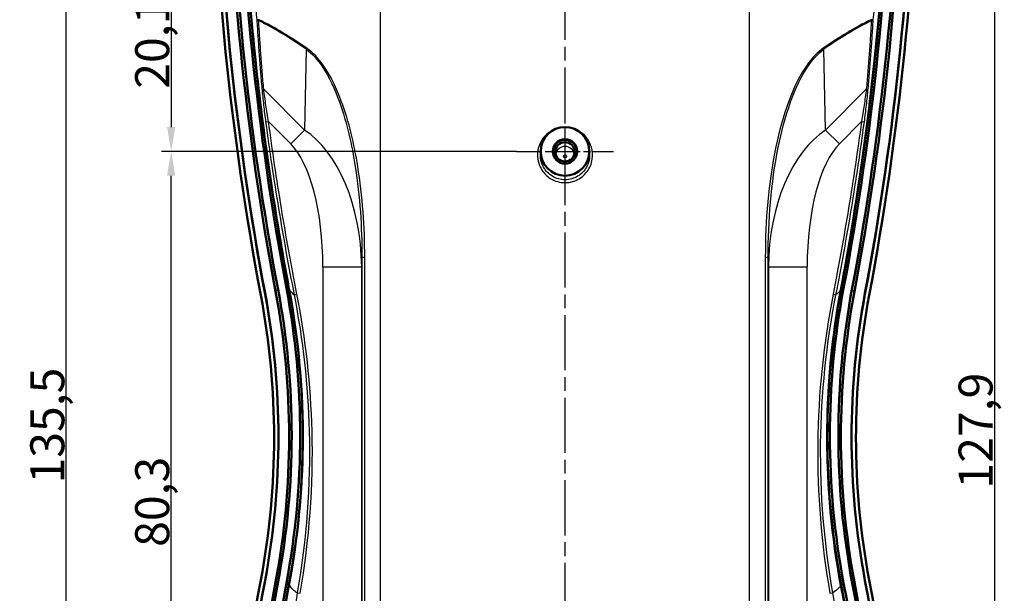
# Model space of a CAD drawing. Units: millimetres. Extents: x 1 to 840, y 1 to 593.
# Drawn here: x 200 to 301, y 338 to 397 of the extents above; entities that cross this region are included whole.
import ezdxf

# ---------------------------------------------------------------- set-up
doc = ezdxf.new("R2010")
doc.units = ezdxf.units.MM
doc.linetypes.add('CHAIN', pattern=[0.3543, 0.2362, -0.0295, 0.0591, -0.0295])
doc.linetypes.add('DASH_DOT', pattern=[0.37, 0.24, -0.06, 0.01, -0.06])
for name, color, linetype, lineweight in [('Bemaßung (ISO)', 1, 'Continuous', 25), ('Mittellinie (ISO)', 1, 'DASH_DOT', 25), ('Mittelpunktmarkierung (ISO)', 1, 'DASH_DOT', 25), ('Sichtbar (ISO)', 7, 'Continuous', 50), ('Sichtbar schmal (ISO)', 1, 'Continuous', 25)]:
    doc.layers.add(name, color=color, linetype=linetype, lineweight=lineweight)
doc.styles.add('3_5', font='isocpeur.ttf')
doc.dimstyles.new('18-Bopla 3_5', dxfattribs={"dimtxt": 3.5, "dimasz": 2.5, "dimexe": 1, "dimexo": 0, "dimgap": 0.2, "dimtad": 1, "dimdec": 6, "dimrnd": 1e-08, "dimtxsty": '3_5', "dimcen": 0.09, "dimdle": 7, "dimclrd": 1, "dimclre": 1, "dimclrt": 5, "dimadec": 6, "dimazin": 2, "dimtfac": 0.714286, "dimtdec": 3, "dimtmove": 0, "dimatfit": 3, "dimfxl": 1, "dimtolj": 1, "dimlwd": 25, "dimlwe": 25, "dimarcsym": 0})

# ---------------------------------------------------------------- blocks, each defined once
blk = doc.blocks.new('*D23')
at = {"layer": 'Bemaßung (ISO)', "color": 1, "linetype": 'Continuous', "lineweight": 25}
for p, q in [((233.81, 421.36), (203.3, 421.36)), ((204.3, 288.38), (204.3, 418.86)), ((233.81, 285.88), (203.3, 285.88))]:
    blk.add_line(p, q, dxfattribs=at)
at = {"layer": 'Bemaßung (ISO)', "color": 1, "linetype": 'Continuous'}
for points in [[(203.89, 418.86), (204.72, 418.86), (204.3, 421.36)], [(203.89, 288.38), (204.72, 288.38), (204.3, 285.88)]]:
    blk.add_solid(points, dxfattribs=at)
at = {"layer": 'Defpoints', "color": 0, "linetype": 'Continuous'}
for p in [(204.3, 421.36), (233.81, 421.36), (233.81, 285.88)]:
    blk.add_point(p, dxfattribs=at)
at = {"layer": 'Bemaßung (ISO)', "color": 5, "linetype": 'Continuous', "lineweight": 25, "insert": (204.1, 348.81), "char_height": 3.5, "attachment_point": 7, "rotation": 90, "style": '3_5'}
blk.add_mtext('\\A1;135,5', dxfattribs=at)
blk = doc.blocks.new('*D25')
at = {"layer": 'Bemaßung (ISO)', "color": 1, "linetype": 'Continuous', "lineweight": 25}
for p, q in [((250.65, 383), (214.1, 383)), ((215.1, 305.19), (215.1, 380.5)), ((232.65, 302.69), (214.1, 302.69))]:
    blk.add_line(p, q, dxfattribs=at)
at = {"layer": 'Bemaßung (ISO)', "color": 1, "linetype": 'Continuous'}
for points in [[(214.68, 380.5), (215.52, 380.5), (215.1, 383)], [(214.68, 305.19), (215.52, 305.19), (215.1, 302.69)]]:
    blk.add_solid(points, dxfattribs=at)
at = {"layer": 'Defpoints', "color": 0, "linetype": 'Continuous'}
for p in [(215.1, 383), (250.65, 383), (232.65, 302.69)]:
    blk.add_point(p, dxfattribs=at)
at = {"layer": 'Bemaßung (ISO)', "color": 5, "linetype": 'Continuous', "lineweight": 25, "insert": (214.9, 342.29), "char_height": 3.5, "attachment_point": 7, "rotation": 90, "style": '3_5'}
blk.add_mtext('\\A1;80,3', dxfattribs=at)
blk = doc.blocks.new('*D26')
at = {"layer": 'Bemaßung (ISO)', "color": 1, "linetype": 'Continuous', "lineweight": 25}
for p, q in [((232.65, 403.07), (214.1, 403.07)), ((215.1, 400.57), (215.1, 385.5)), ((250.65, 383), (214.1, 383))]:
    blk.add_line(p, q, dxfattribs=at)
at = {"layer": 'Bemaßung (ISO)', "color": 1, "linetype": 'Continuous'}
for points in [[(214.68, 400.57), (215.52, 400.57), (215.1, 403.07)], [(214.68, 385.5), (215.52, 385.5), (215.1, 383)]]:
    blk.add_solid(points, dxfattribs=at)
at = {"layer": 'Defpoints', "color": 0, "linetype": 'Continuous'}
for p in [(232.65, 403.07), (215.1, 383), (250.65, 383)]:
    blk.add_point(p, dxfattribs=at)
at = {"layer": 'Bemaßung (ISO)', "color": 5, "linetype": 'Continuous', "lineweight": 25, "insert": (214.9, 389.45), "char_height": 3.5, "attachment_point": 7, "rotation": 90, "style": '3_5'}
blk.add_mtext('\\A1;20,1', dxfattribs=at)
blk = doc.blocks.new('*D27')
at = {"layer": 'Bemaßung (ISO)', "color": 1, "linetype": 'Continuous', "lineweight": 25}
for p, q in [((274.65, 417.13), (300.86, 417.13)), ((299.86, 414.63), (299.86, 291.68)), ((274.65, 289.18), (300.86, 289.18))]:
    blk.add_line(p, q, dxfattribs=at)
at = {"layer": 'Bemaßung (ISO)', "color": 1, "linetype": 'Continuous'}
for points in [[(299.45, 414.63), (300.28, 414.63), (299.86, 417.13)], [(299.45, 291.68), (300.28, 291.68), (299.86, 289.18)]]:
    blk.add_solid(points, dxfattribs=at)
at = {"layer": 'Defpoints', "color": 0, "linetype": 'Continuous'}
for p in [(274.65, 417.13), (274.65, 289.18), (299.86, 289.18)]:
    blk.add_point(p, dxfattribs=at)
at = {"layer": 'Bemaßung (ISO)', "color": 5, "linetype": 'Continuous', "lineweight": 25, "insert": (299.66, 348.29), "char_height": 3.5, "attachment_point": 7, "rotation": 90, "style": '3_5'}
blk.add_mtext('\\A1;127,9', dxfattribs=at)

msp = doc.modelspace()

# ---------------------------------------------------------------- linework, layer by layer
at = {"layer": 'Mittellinie (ISO)', "linetype": 'CHAIN', "ltscale": 23.990969}
msp.add_line((255.6456545, 292.4729113), (255.6456545, 422.7108438), dxfattribs=at)
at = {"layer": 'Mittelpunktmarkierung (ISO)', "linetype": 'CHAIN', "ltscale": 11.133198}
msp.add_line((255.6456545, 377.9873607), (255.6456545, 388.0064599), dxfattribs=at)
at = {"layer": 'Mittelpunktmarkierung (ISO)', "linetype": 'CHAIN', "ltscale": 11.111974}
msp.add_line((250.6456545, 382.9969103), (260.6456545, 382.9969103), dxfattribs=at)
at = {"layer": 'Sichtbar (ISO)'}
for p, q in [((253.1217064, 382.8853623), (253.158313, 383.2491309)), ((258.1329961, 383.2491309), (258.1696026, 382.8853623))]:
    msp.add_line(p, q, dxfattribs=at)
for centre, major_axis, start_param, end_param in [((519.1426425, 423.3516441), (-299.5, 0), 0.0157266684, 0.1852685825), ((-7.8513334, 423.3516441), (299.5, 0), 6.0979167247, 6.2674586388), ((519.1950503, 423.2644884), (-300, 0), 0.0158646098, 0.1852685825), ((519.1426425, 423.2644884), (-299.5, 0), 0.0157266684, 0.1852685825), ((519.1426425, 423.3516441), (-298.4, 0), 0.0165778382, 0.1852685825), ((519.1426425, 423.4823777), (-298.1355095, 0), 0.0165778382, 0.1852685825), ((519.1426425, 423.4823777), (-297.2644905, 0), 0.019228119, 0.1852685825), ((-7.8513334, 423.4823777), (297.2644905, 0), 6.0979167247, 6.2639571882), ((-7.8513334, 423.4823777), (298.1355095, 0), 6.0979167247, 6.266607469), ((-7.8513334, 423.3516441), (298.4, 0), 6.0979167247, 6.266607469), ((-7.8513334, 423.2644884), (299.5, 0), 6.0979167247, 6.2674586388), ((-7.9037412, 423.2644884), (300, 0), 6.0979167247, 6.2673206974), ((519.1426425, 423.3516441), (-297, 0), 0.019988461, 0.1852685825), ((-7.8513334, 423.3516441), (297, 0), 6.0979167247, 6.2631968462), ((255.6456545, 382.954775), (1.25, 0), 6.1996487892, 9.5083144788), ((145.6456545, 353.7487489), (82.7355095, 0), 6.0979167247, 6.4684538896), ((365.6456545, 353.7487489), (-82.7355095, 0), 6.0979167247, 6.4684538896), ((145.6980623, 353.5308595), (80, 0), 6.0979167247, 6.4684538896), ((145.6456545, 353.6180153), (80.5, 0), 6.0979167247, 6.4684538896), ((145.6456545, 353.5308595), (80.5, 0), 0.0005434079, 0.1852685825), ((145.6456545, 353.6180153), (81.6, 0), 6.0979167247, 6.4684538896), ((145.6456545, 353.7487489), (81.8644905, 0), 6.0979167247, 6.4684538896), ((145.6456545, 353.6180153), (83, 0), 6.0979167247, 6.4684538896), ((365.6456545, 353.6180153), (-83, 0), 6.0979167247, 6.4684538896), ((365.6456545, 353.7487489), (-81.8644905, 0), 6.0979167247, 6.4684538896), ((365.6456545, 353.6180153), (-81.6, 0), 6.0979167247, 6.4684538896), ((365.6456545, 353.6180153), (-80.5, 0), 6.0979167247, 6.4684538896), ((365.5932468, 353.5308595), (-80, 0), 6.0979167247, 6.4684538896), ((365.6456545, 353.5308595), (-80.5, 0), 6.0979167247, 6.2826418993), ((519.1950503, 283.7972307), (-300, 0), 6.0979167247, 6.2673206974), ((519.1426425, 283.8843864), (-299.5, 0), 6.0979167247, 6.2674586388), ((519.1426425, 283.8843864), (-298.4, 0), 6.0979167247, 6.2643894377), ((519.1426425, 284.01512), (-298.1355095, 0), 6.0979167247, 6.2636303439), ((519.1426425, 284.01512), (-297.2644905, 0), 6.0979167247, 6.2639571882), ((-7.8513334, 284.01512), (297.2644905, 0), 0.019228119, 0.1852685825), ((-7.8513334, 284.01512), (298.1355095, 0), 0.0165778382, 0.1852685825), ((-7.8513334, 283.8843864), (298.4, 0), 0.0165778382, 0.1852685825), ((-7.8513334, 283.8843864), (299.5, 0), 0.0157266684, 0.1852685825), ((-7.9037412, 283.7972307), (300, 0), 0.0158646098, 0.1852685825), ((519.1426425, 283.8843864), (-297, 0), 6.0979167247, 6.2631968462), ((-7.8513334, 283.8843864), (297, 0), 0.019988461, 0.1852685825)]:
    msp.add_ellipse(centre, major_axis=major_axis, ratio=0.9961946981, start_param=start_param, end_param=end_param, dxfattribs=at)
for centre, major_axis, ratio in [((255.6456545, 382.9969103), (0, -2.5095496), 0.9961946981), ((255.6456545, 382.9978716), (0, 1.2590106), 0.9961944077), ((255.6456545, 382.954775), (-1, 0), 0.9961946981)]:
    msp.add_ellipse(centre, major_axis=major_axis, ratio=ratio, dxfattribs=at)
for points, knots in [([(227.2294436, 368.848579), (225.8100213, 376.3933298), (224.6858682, 383.9902532), (222.9311328, 400.1966674), (222.3795599, 408.8071076), (222.2062752, 417.4287453)], [0.0009604131, 0.0009604131, 0.0009604131, 0.0009604131, 2.3125916933, 2.3125916933, 4.9097647678, 4.9097647678, 4.9097647678, 4.9097647678]), ([(289.0850339, 417.4287453), (288.9322129, 409.8252612), (288.4851668, 402.230108), (286.8984573, 386.006609), (285.6696171, 377.3943694), (284.0618655, 368.848579)], [0.2945095986, 0.2945095986, 0.2945095986, 0.2945095986, 2.5849458342, 2.5849458342, 5.2032850927, 5.2032850927, 5.2032850927, 5.2032850927]), ([(227.2294436, 338.3874516), (228.1295284, 343.1717331), (228.6037527, 348.025869), (228.6936738, 358.2448681), (228.219064, 363.5883832), (227.2294436, 368.848579)], [0.0010022113, 0.0010022113, 0.0010022113, 0.0010022113, 1.4668585528, 1.4668585528, 3.0785307047, 3.0785307047, 3.0785307047, 3.0785307047]), ([(284.0618655, 368.848579), (283.1617806, 364.0642974), (282.6875564, 359.2101615), (282.5976353, 348.9911624), (283.0722451, 343.6476473), (284.0618655, 338.3874516)], [0.0010022113, 0.0010022113, 0.0010022113, 0.0010022113, 1.4668585528, 1.4668585528, 3.0785307047, 3.0785307047, 3.0785307047, 3.0785307047]), ([(222.2062752, 289.8072852), (222.3590962, 297.4107693), (222.8061423, 305.0059225), (224.3928518, 321.2294216), (225.621692, 329.8416611), (227.2294436, 338.3874516)], [0.2945095986, 0.2945095986, 0.2945095986, 0.2945095986, 2.5849458342, 2.5849458342, 5.2032850927, 5.2032850927, 5.2032850927, 5.2032850927]), ([(284.0618655, 338.3874516), (285.4812877, 330.8427007), (286.6054408, 323.2457774), (288.3601763, 307.0393631), (288.9117492, 298.428923), (289.0850339, 289.8072852)], [0.0009604131, 0.0009604131, 0.0009604131, 0.0009604131, 2.3125916933, 2.3125916933, 4.9097647678, 4.9097647678, 4.9097647678, 4.9097647678])]:
    msp.add_open_spline(points, degree=3, knots=knots, dxfattribs=at)
at = {"layer": 'Sichtbar schmal (ISO)'}
for p, q in [((236.6456545, 304.9913635), (236.6456545, 400.0407508)), ((274.6456545, 304.9913635), (274.6456545, 400.0407508)), ((229.0046792, 393.5085339), (228.8230426, 385.2006483)), ((282.4682665, 385.2006483), (282.2866299, 393.5085339)), ((228.8230426, 385.2006483), (224.6319531, 389.3917377)), ((286.659356, 389.3917377), (282.4682665, 385.2006483)), ((224.8298802, 386.0295079), (225.1262519, 386.0690119)), ((225.1262519, 386.0690119), (227.408829, 383.7864347)), ((227.408829, 383.7864347), (228.8230426, 385.2006483)), ((282.4682665, 385.2006483), (283.8824801, 383.7864347)), ((283.8824801, 383.7864347), (286.1650572, 386.0690119)), ((286.1650572, 386.0690119), (286.4614289, 386.0295079)), ((234.7167258, 371.1142494), (234.7379118, 372.0832748)), ((235.0297443, 372.0832748), (234.7379118, 372.0832748)), ((234.7379118, 372.0832748), (234.7379118, 333.1527557)), ((235.0297443, 333.1527557), (235.0297443, 372.0832748)), ((276.2615648, 372.0832748), (276.2615648, 333.1527557)), ((276.5533973, 372.0832748), (276.2615648, 372.0832748)), ((276.5533973, 333.1527557), (276.5533973, 372.0832748)), ((276.5533973, 372.0832748), (276.5745833, 371.1142494)), ((230.7222077, 371.1142494), (230.7222077, 334.1217811)), ((230.7222077, 371.1142494), (234.7167258, 371.1142494)), ((234.7167258, 334.1217811), (234.7167258, 371.1142494)), ((276.5745833, 371.1142494), (280.5691014, 371.1142494)), ((276.5745833, 371.1142494), (276.5745833, 334.1217811)), ((280.5691014, 334.1217811), (280.5691014, 371.1142494)), ((227.2252598, 368.8493079), (226.9652956, 368.931505)), ((284.0660493, 368.8493079), (284.3260135, 368.931505)), ((224.7680428, 368.390534), (224.7680428, 368.3033783)), ((226.1091825, 368.7716647), (225.8492183, 368.5923945)), ((227.2294436, 368.848579), (227.2737634, 368.7748738)), ((227.7564024, 368.2509263), (228.0495945, 368.3084487)), ((283.2417146, 368.3084487), (283.5349067, 368.2509263)), ((284.0618655, 368.848579), (284.0175457, 368.7748738)), ((285.1821266, 368.7716647), (285.4420908, 368.5923945)), ((286.5232663, 368.390534), (286.5232663, 368.3033783)), ((226.1091825, 338.7258331), (225.8492183, 338.643636)), ((227.2252598, 338.3867226), (226.9652956, 338.5659928)), ((284.0660493, 338.3867226), (284.3260135, 338.5659928)), ((285.1821266, 338.7258331), (285.4420908, 338.643636)), ((227.2294436, 338.3874516), (227.2737634, 338.3137464)), ((228.0843064, 337.5616288), (228.376626, 337.5104802)), ((282.914683, 337.5104802), (283.2070027, 337.5616288)), ((284.0618655, 338.3874516), (284.0175457, 338.3137464))]:
    msp.add_line(p, q, dxfattribs=at)
for centre, major_axis, ratio, start_param, end_param in [((224.2209036, 396.5558524), (-0.2984878, -0.0300834), 0.0204387454, 4.9124692157, 6.175981621), ((224.2209036, 396.5558524), (-0.2995149, -0.0170544), 0.3587876733, 0.1148590911, 1.1884693596), ((224.2209036, 396.5558524), (-0.1343011, -0.2682596), 0.1793390261, 4.8019328809, 5.2066966595), ((236.5395885, 234.7374158), (-26.6643089, 164.3128751), 0.3419987131, 5.9615850271, 6.0412544555), ((236.6456545, 234.8434818), (-26.8263781, 164.3074412), 0.3435628784, 5.9609923167, 6.0406617452), ((274.6456545, 234.8434818), (26.8263781, 164.3074412), 0.3435628784, 0.242523562, 0.3221929904), ((274.7517206, 234.7374158), (26.6643089, 164.3128751), 0.3419987131, 0.2419308517, 0.3216002801), ((287.0704055, 396.5558524), (-0.1343011, 0.2682596), 0.1793390259, 4.2180813011, 4.6228450793), ((287.0704055, 396.5558524), (0.2984878, -0.0300834), 0.0204387454, 0.1072036862, 1.3707160914), ((287.0704055, 396.5558524), (0.2995149, -0.0170544), 0.3587876733, 5.0947159476, 6.1683262161), ((229.1107452, 393.6145999), (-0.1722146, -0.2456463), 0.0994327252, 4.7819854221, 5.2272959245), ((282.1805639, 393.6145999), (-0.1722146, 0.2456463), 0.0994327252, 4.1974820363, 4.6427925387), ((224.7380191, 389.4978038), (-0.2988064, -0.0267342), 0.3472096351, 0.0913789531, 1.1770472137), ((286.55329, 389.4978038), (0.2988064, -0.0267342), 0.3472096351, 5.1061380935, 6.1918063541), ((225.2146598, 370.4242548), (0.3459638, 15.8240564), 0.6002083204, 4.769124907, 5.9301569621), ((286.0766493, 370.4242548), (-0.3459638, 15.8240564), 0.6002083204, 0.3530283451, 1.5140604001), ((225.2146598, 370.4242548), (0.3123082, 14.2846808), 0.3849358657, 4.769124907, 5.9301569621), ((255.6456545, 382.5576079), (0.9602318, 0), 0.9961946981, 0.1059820705, 3.0356105831), ((286.0766493, 370.4242548), (-0.3123082, 14.2846808), 0.3849358657, 0.3530283451, 1.5140604001)]:
    msp.add_ellipse(centre, major_axis=major_axis, ratio=ratio, start_param=start_param, end_param=end_param, dxfattribs=at)
msp.add_ellipse((255.6456545, 382.4884918), major_axis=(0.1602623, 0), ratio=0.9961946981, dxfattribs=at)
for points in [[(227.2737634, 368.7748738), (224.2622899, 384.7816581), (222.5804873, 401.036468), (222.2511971, 417.3185196)], [(284.0175457, 368.7748738), (287.0290192, 384.7816581), (288.7108218, 401.036468), (289.0401119, 417.3185196)], [(223.7046801, 398.7930018), (223.7748117, 398.0372095), (223.8479406, 397.28174), (223.9240635, 396.5265945)], [(287.3672456, 396.5265945), (287.4433688, 397.2817428), (287.5164973, 398.0372085), (287.586629, 398.7930018)], [(227.2737634, 368.7748738), (227.378609, 368.6001547), (227.5395737, 368.4254138), (227.7564024, 368.2509263)], [(227.2737634, 338.3137464), (229.161932, 348.3513596), (229.161932, 358.7378817), (227.2737634, 368.7748738)], [(284.0175457, 338.3137464), (282.129377, 348.3513596), (282.129377, 358.7378817), (284.0175457, 368.7748738)], [(284.0175457, 368.7748738), (283.9127001, 368.6001547), (283.7517354, 368.4254138), (283.5349067, 368.2509263)], [(222.2511971, 289.7705622), (222.5804873, 306.0525836), (224.2622899, 322.3072389), (227.2737634, 338.3137464)], [(227.2737634, 338.3137464), (227.4259583, 338.0616336), (227.6964403, 337.8106494), (228.0843064, 337.5616288)], [(284.0175457, 338.3137464), (283.8653508, 338.0616336), (283.5948687, 337.8106494), (283.2070027, 337.5616288)], [(289.0401119, 289.7705622), (288.7108218, 306.0525836), (287.0290192, 322.3072389), (284.0175457, 338.3137464)]]:
    msp.add_open_spline(points, degree=3, dxfattribs=at)
for points, knots in [([(223.9240635, 396.5265945), (223.9575078, 395.9386135), (223.9933819, 395.3504025), (224.0699675, 394.1735809), (224.1106791, 393.5849702), (224.1537981, 392.9961899), (224.1969171, 392.4074096), (224.2424435, 391.8184596), (224.3382876, 390.6402808), (224.3886053, 390.0510519), (224.4413064, 389.4617138)], [0, 0, 0, 0, 0.18909999552, 0.18909999552, 0.37819999104, 0.37819999104, 0.37819999104, 0.56729998656, 0.56729998656, 0.75639998209, 0.75639998209, 0.75639998209, 0.75639998209]), ([(224.6319531, 389.3917377), (224.5792761, 389.9805047), (224.5289792, 390.5691628), (224.4331699, 391.7462009), (224.3876576, 392.334581), (224.3445492, 392.9227919), (224.3014409, 393.5110029), (224.2607365, 394.0990446), (224.1841586, 395.2747295), (224.1482849, 395.8623726), (224.1148376, 396.4497864)], [-0.75639998209, -0.75639998209, -0.75639998209, -0.75639998209, -0.56729998656, -0.56729998656, -0.37819999104, -0.37819999104, -0.37819999104, -0.18909999552, -0.18909999552, 0, 0, 0, 0]), ([(287.1764715, 396.4497864), (287.1430241, 395.8623726), (287.1071505, 395.2747295), (287.0305726, 394.0990446), (286.9898682, 393.5110029), (286.9467599, 392.9227919), (286.9036515, 392.334581), (286.8581391, 391.7462009), (286.7623299, 390.5691628), (286.7120329, 389.9805047), (286.659356, 389.3917377)], [-0.75639998209, -0.75639998209, -0.75639998209, -0.75639998209, -0.56729998656, -0.56729998656, -0.37819999104, -0.37819999104, -0.37819999104, -0.18909999552, -0.18909999552, 0, 0, 0, 0]), ([(286.8500027, 389.4617138), (286.9027038, 390.0510519), (286.9530214, 390.6402808), (287.0488656, 391.8184596), (287.094392, 392.4074096), (287.137511, 392.9961899), (287.18063, 393.5849702), (287.2213416, 394.1735809), (287.2979272, 395.3504025), (287.3338013, 395.9386135), (287.3672456, 396.5265945)], [0, 0, 0, 0, 0.18909999552, 0.18909999552, 0.37819999104, 0.37819999104, 0.37819999104, 0.56729998656, 0.56729998656, 0.75639998209, 0.75639998209, 0.75639998209, 0.75639998209]), ([(229.0046792, 393.5085339), (229.637683, 393.0538945), (230.1645742, 392.4411125), (231.3837154, 390.6645647), (231.9536942, 389.3852288), (233.194169, 385.9401552), (233.695, 383.680463), (234.5330438, 378.3353479), (234.7396976, 375.2029589), (234.7379118, 372.0832748)], [-2.2885978296, -2.2885978296, -2.2885978296, -2.2885978296, -2.0480735095, -2.0480735095, -1.6320369554, -1.6320369554, -0.9401815872, -0.9401815872, 0, 0, 0, 0]), ([(235.0297443, 372.0832748), (235.0297443, 375.2172134), (234.8136814, 378.3640809), (233.9418504, 383.73447), (233.4213825, 386.0050077), (232.1335546, 389.4674606), (231.541999, 390.7534392), (230.2772831, 392.5401296), (229.7307885, 393.1566385), (229.0744032, 393.6145999)], [0, 0, 0, 0, 0.9401815872, 0.9401815872, 1.6320369554, 1.6320369554, 2.0480735095, 2.0480735095, 2.2885978296, 2.2885978296, 2.2885978296, 2.2885978296]), ([(282.2169059, 393.6145999), (281.6331265, 393.2072958), (281.1347155, 392.6715047), (279.8228705, 390.9196342), (279.1886811, 389.5506098), (278.1071952, 386.6429279), (277.6854504, 385.0638378), (276.5692576, 379.7246587), (276.2615648, 375.8976045), (276.2615648, 372.0832748)], [0, 0, 0, 0, 0.2139187956, 0.2139187956, 0.6565608742, 0.6565608742, 1.1442989148, 1.1442989148, 2.2885978296, 2.2885978296, 2.2885978296, 2.2885978296]), ([(276.5533973, 372.0832748), (276.5512238, 375.8802552), (276.8458896, 379.6896866), (277.9197023, 385.0034243), (278.3256844, 386.5748734), (279.3674044, 389.4679607), (279.9784673, 390.8299087), (281.2430979, 392.5716837), (281.7236456, 393.1041843), (282.2866299, 393.5085339)], [-2.2885978296, -2.2885978296, -2.2885978296, -2.2885978296, -1.1442989148, -1.1442989148, -0.6565608742, -0.6565608742, -0.2139187956, -0.2139187956, 0, 0, 0, 0]), ([(224.4413064, 389.4617138), (224.4902901, 388.9139461), (224.5491884, 388.3440642), (224.6801604, 387.1931085), (224.7523872, 386.6108333), (224.8298802, 386.0295079)], [0, 0, 0, 0, 0.17576138127, 0.17576138127, 0.35152276254, 0.35152276254, 0.35152276254, 0.35152276254]), ([(225.1262519, 386.0690119), (225.0312865, 386.632189), (224.9413583, 387.1961037), (224.7749578, 388.3103687), (224.6982961, 388.8618826), (224.6319531, 389.3917377)], [-0.35152276254, -0.35152276254, -0.35152276254, -0.35152276254, -0.17576138127, -0.17576138127, 0, 0, 0, 0]), ([(286.659356, 389.3917377), (286.593013, 388.8618826), (286.5163513, 388.3103687), (286.3499508, 387.1961037), (286.2600226, 386.632189), (286.1650572, 386.0690119)], [-0.35152276254, -0.35152276254, -0.35152276254, -0.35152276254, -0.17576138127, -0.17576138127, 0, 0, 0, 0]), ([(286.4614289, 386.0295079), (286.5389219, 386.6108333), (286.6111487, 387.1931085), (286.7421207, 388.3440642), (286.801019, 388.9139461), (286.8500027, 389.4617138)], [0, 0, 0, 0, 0.17576138127, 0.17576138127, 0.35152276254, 0.35152276254, 0.35152276254, 0.35152276254]), ([(224.8298802, 386.0295079), (225.2266792, 383.0528611), (225.6691882, 380.081602), (226.6449617, 374.1540253), (227.178226, 371.1977092), (227.7564024, 368.2509263)], [0, 0, 0, 0, 0.8999771322, 0.8999771322, 1.7999542644, 1.7999542644, 1.7999542644, 1.7999542644]), ([(228.0495945, 368.3084487), (227.4720387, 371.252251), (226.9393503, 374.2055739), (225.9646371, 380.1271429), (225.5226127, 383.0953877), (225.1262519, 386.0690119)], [-1.7999542644, -1.7999542644, -1.7999542644, -1.7999542644, -0.8999771322, -0.8999771322, 0, 0, 0, 0]), ([(254.5995225, 385.2740205), (254.3024593, 385.1557833), (254.0245282, 384.9880883), (253.3647128, 384.4114123), (253.0590783, 383.9233932), (252.7465989, 382.7904008), (252.7844567, 382.1349982), (253.1972862, 381.1115953), (253.4954759, 380.7091402), (254.2715868, 380.0859083), (254.7572494, 379.8763705), (255.7750753, 379.7379375), (256.3034316, 379.8122134), (257.2227085, 380.2113137), (257.6244155, 380.529265), (258.1936256, 381.2955649), (258.3756076, 381.7288241), (258.5141126, 382.6048234), (258.484954, 383.0388219), (258.2507334, 383.8224898), (258.0612183, 384.1728219), (257.5867264, 384.7342582), (257.3172062, 384.9557854), (256.9109625, 385.1807158), (256.8028537, 385.2319265), (256.6919885, 385.2760954)], [-1.5066550142, -1.5066550142, -1.5066550142, -1.5066550142, -1.420370586, -1.420370586, -1.2710784483, -1.2710784483, -1.1038500977, -1.1038500977, -0.9732297144, -0.9732297144, -0.8357240944, -0.8357240944, -0.6974657336, -0.6974657336, -0.5643314739, -0.5643314739, -0.4409557523, -0.4409557523, -0.3262763349, -0.3262763349, -0.2210561904, -0.2210561904, -0.128431262, -0.128431262, -0.0962265068, -0.0962265068, -0.0962265068, -0.0962265068]), ([(286.1650572, 386.0690119), (285.7686964, 383.0953877), (285.326672, 380.1271429), (284.3519588, 374.2055739), (283.8192704, 371.252251), (283.2417146, 368.3084487)], [-1.7999542644, -1.7999542644, -1.7999542644, -1.7999542644, -0.8999771322, -0.8999771322, 0, 0, 0, 0]), ([(283.5349067, 368.2509263), (284.1130831, 371.1977092), (284.6463474, 374.1540253), (285.6221209, 380.081602), (286.0646299, 383.0528611), (286.4614289, 386.0295079)], [0, 0, 0, 0, 0.8999771322, 0.8999771322, 1.7999542644, 1.7999542644, 1.7999542644, 1.7999542644]), ([(258.1693609, 382.8864961), (258.1913924, 382.6682466), (258.185486, 382.447177), (258.0869891, 381.8232974), (257.92428, 381.4354776), (257.4152851, 380.749524), (257.0560476, 380.4648965), (256.2339277, 380.1076213), (255.7613988, 380.0411273), (254.8511268, 380.1650544), (254.4167901, 380.3526361), (253.7227343, 380.9105406), (253.4560904, 381.2708019), (253.1405045, 382.0540289), (253.0822121, 382.4752973), (253.1226179, 382.886078)], [0.37491713758, 0.37491713758, 0.37491713758, 0.37491713758, 0.44095575229, 0.44095575229, 0.56433147389, 0.56433147389, 0.69746573358, 0.69746573358, 0.83572409436, 0.83572409436, 0.97322971437, 0.97322971437, 1.10385009769, 1.10385009769, 1.22788818044, 1.22788818044, 1.22788818044, 1.22788818044]), ([(227.7564024, 368.2509263), (228.6640787, 363.6258625), (229.1854944, 358.9081537), (229.452788, 348.6383923), (229.0422216, 343.0383816), (228.0843064, 337.5616288)], [0, 0, 0, 0, 1.4189845847, 1.4189845847, 3.0928776787, 3.0928776787, 3.0928776787, 3.0928776787]), ([(228.376626, 337.5104802), (229.3383137, 343.0066225), (229.7507303, 348.6264458), (229.4831806, 358.9325658), (228.9602207, 363.6669863), (228.0495945, 368.3084487)], [-3.0928776787, -3.0928776787, -3.0928776787, -3.0928776787, -1.4189845847, -1.4189845847, 0, 0, 0, 0]), ([(283.2417146, 368.3084487), (282.2492953, 363.2500866), (281.7179267, 358.0875274), (281.6058955, 347.7713514), (282.0262206, 342.588133), (282.914683, 337.5104802)], [-3.0928776787, -3.0928776787, -3.0928776787, -3.0928776787, -1.5464388394, -1.5464388394, 0, 0, 0, 0]), ([(283.2070027, 337.5616288), (282.3220254, 342.6213684), (281.9035472, 347.7863128), (282.0158771, 358.0660979), (282.5457022, 363.2104358), (283.5349067, 368.2509263)], [0, 0, 0, 0, 1.5464388394, 1.5464388394, 3.0928776787, 3.0928776787, 3.0928776787, 3.0928776787]), ([(228.0843064, 337.5616288), (227.5723986, 334.635577), (227.105146, 331.7010101), (226.2606258, 325.8189588), (225.8833584, 322.8714757), (225.5512874, 319.9196103)], [0, 0, 0, 0, 0.8902399678, 0.8902399678, 1.7804799355, 1.7804799355, 1.7804799355, 1.7804799355]), ([(285.7400217, 319.9196103), (285.4079507, 322.8714757), (285.0306833, 325.8189588), (284.1861631, 331.7010101), (283.7189105, 334.635577), (283.2070027, 337.5616288)], [0, 0, 0, 0, 0.8902399678, 0.8902399678, 1.7804799355, 1.7804799355, 1.7804799355, 1.7804799355])]:
    msp.add_open_spline(points, degree=3, knots=knots, dxfattribs=at)

# ---------------------------------------------------------------- dimensions: what is measured, and where the dimension line sits
at = {"layer": 'Bemaßung (ISO)', "color": 1, "linetype": 'Continuous', "lineweight": 25}
for base, p1, p2, angle, picture, middle in [((204.3035178, 421.3592547), (233.8141057, 285.8767758), (233.8141057, 421.3592547), 90, '*D23', (204.3035178, 353.6180153)), ((299.8641706, 289.1767758), (274.6456545, 417.1254842), (274.6456545, 289.1767758), 90, '*D27', (299.8641706, 353.1070482)), ((215.1016208, 382.9969103), (232.6456545, 403.0733071), (250.6456545, 382.9969103), 270, '*D26', (215.1016208, 393.0351087)), ((215.1016208, 382.9969103), (232.6456545, 302.6913233), (250.6456545, 382.9969103), 270, '*D25', (215.1016208, 346.2234933))]:
    dim = msp.add_linear_dim(base=base, p1=p1, p2=p2, angle=angle, dimstyle='18-Bopla 3_5', override={"dimdec": 1, "dimtp": 0, "dimtm": 0, "dimtdec": 3, "dimtofl": 0, "dimatfit": 1}, dxfattribs=at)
    dim.commit()
    dim.dimension.update_dxf_attribs({"geometry": picture, "text_midpoint": middle, "dimtype": 160})

doc.saveas('drawing.dxf')
